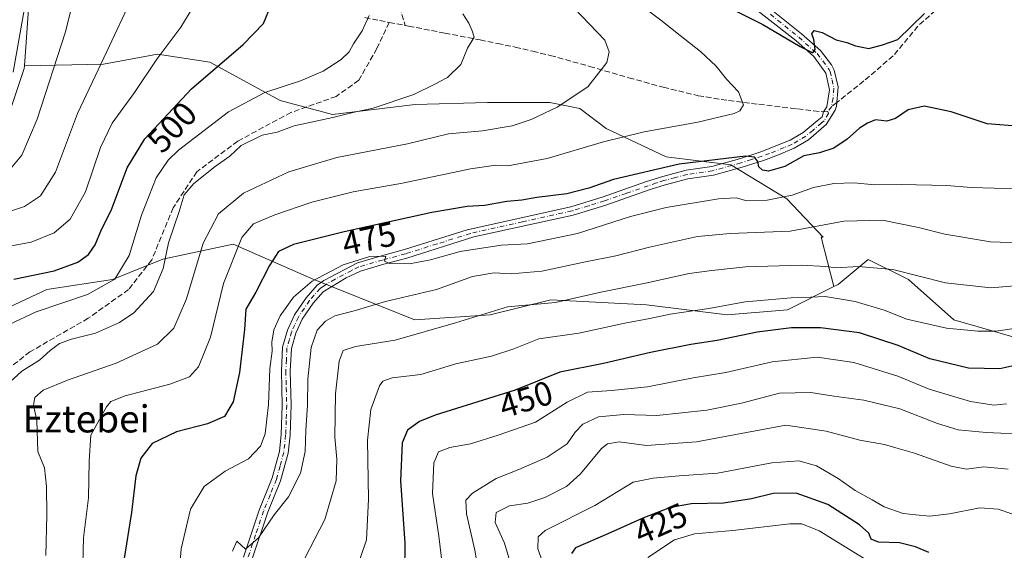
# Model space of a CAD drawing. Units: metres. Extents: x 579728 to 583161, y 4765911 to 4768265.
# Drawn here: x 579931 to 580221, y 4767590 to 4767747 of the extents above; entities that cross this region are included whole.
import ezdxf
from ezdxf.enums import TextEntityAlignment as Align

# ---------------------------------------------------------------- set-up
doc = ezdxf.new("R2010")
doc.units = ezdxf.units.M
doc.header["$MEASUREMENT"] = 0
doc.linetypes.add('DGN Style 3', pattern=[2.307223458686699, 1.648016756204785, -0.6592067024819142])
doc.linetypes.add('DGN Style 4', pattern=[2.6384748266838614, 1.318413404963828, -0.6592067024819142, 0.001648016756204785, -0.6592067024819142])
for name, color, linetype, lineweight in [('Arbolado forestal CxS', 92, 'Continuous', 0), ('Camino Cxs', 7, 'Continuous', 0), ('Camino eje', 30, 'DGN Style 4', 13), ('Curva de nivel maestra', 30, 'Continuous', 30), ('Curva de nivel normal', 30, 'Continuous', 0), ('Rótulo de curva de nivel directora', 7, 'Continuous', 0), ('Senda', 7, 'DGN Style 3', 0), ('Senda no paivmentada conexión', 7, 'DGN Style 3', 0), ('Texto cartográfico', 7, 'Continuous', 0)]:
    doc.layers.add(name, color=color, linetype=linetype, lineweight=lineweight)
doc.styles.add('Style-Arial', font='txt')

msp = doc.modelspace()

# ---------------------------------------------------------------- linework, layer by layer
at = {"layer": 'Arbolado forestal CxS', "color": 92, "linetype": 'Continuous', "lineweight": 0}
for points in [[(580263.7308999998, 4767814.575300001, 455.3271999999997), (580242.0676999995, 4767801.346899999, 460.979800000001), (580227.2112999996, 4767787.846100001, 465.9467000000004), (580206.9518999998, 4767768.946699999, 470.3126000000047), (580182.6404999997, 4767760.846700001, 469.1778000000049), (580169.1344, 4767754.096899999, 471.1468000000023), (580156.9791000001, 4767755.4465, 471.6334999999963), (580143.4732999997, 4767768.948100001, 468.6772999999957), (580119.1618999997, 4767763.548900001, 474.3828999999969), (580109.7074999996, 4767774.348900001, 473.0598000000027), (580079.9946999997, 4767778.399499999, 478.5430000000051), (580054.7379000001, 4767771.6501, 485.6358000000037), (580014.2191000005, 4767783.801100001, 493.2783000000054), (579980.4543000003, 4767790.551700001, 503.2350000000006), (579974.7012999998, 4767789.1143, 505.5537999999942), (579958.8444999997, 4767785.1525, 511.3708999999944), (579933.3139000004, 4767752.937700001, 519.9124000000012), (579931.8898999998, 4767733.299500001, 519.1928999999947)], [(580263.7308999998, 4767814.575300001, 455.3271999999997), (580242.0676999995, 4767801.346899999, 460.979800000001), (580227.2112999996, 4767787.846100001, 465.9467000000004), (580206.9518999998, 4767768.946699999, 470.3126000000047), (580182.6404999997, 4767760.846700001, 469.1778000000049), (580169.1344, 4767754.096899999, 471.1468000000023), (580156.9791000001, 4767755.4465, 471.6334999999963), (580143.4732999997, 4767768.948100001, 468.6772999999957), (580119.1618999997, 4767763.548900001, 474.3828999999969), (580109.7074999996, 4767774.348900001, 473.0598000000027), (580079.9946999997, 4767778.399499999, 478.5430000000051), (580054.7379000001, 4767771.6501, 485.6358000000037), (580014.2191000005, 4767783.801100001, 493.2783000000054), (579980.4543000003, 4767790.551700001, 503.2350000000006), (579974.7012999998, 4767789.1143, 505.5537999999942), (579958.8444999997, 4767785.1525, 511.3708999999944), (579933.3139000004, 4767752.937700001, 519.9124000000012), (579931.8898999998, 4767733.299500001, 519.1928999999947)], [(579931.8898999998, 4767733.299500001, 519.1928999999947), (579931.8318999996, 4767732.502499999, 519.126099999994), (579926.4297000002, 4767716.3025, 519.2446999999956), (579910.2219000002, 4767708.202299999, 520.9198000000034), (579900.7681999998, 4767712.2523, 523.4799999999959), (579889.9637000002, 4767733.8533, 532.505799999999), (579871.0563000003, 4767758.154899999, 541.6823000000004), (579854.3344999999, 4767773.016899999, 547.4014000000025), (579850.6870999997, 4767764.970899999, 545.3960999999981), (579869.9839000005, 4767728.735900001, 532.2369999999937), (579853.9325000001, 4767666.748500001, 521.1524000000063)], [(579933.3139000004, 4767752.937700001, 519.9124000000012), (579931.8898999998, 4767733.299500001, 519.1928999999947), (579931.8318999996, 4767732.502499999, 519.126099999994), (579926.4297000002, 4767716.3025, 519.2446999999956), (579910.2219000002, 4767708.202299999, 520.9198000000034), (579900.7681999998, 4767712.2523, 523.4799999999959), (579889.9637000002, 4767733.8533, 532.505799999999), (579871.0563000003, 4767758.154899999, 541.6823000000004)], [(580227.2185000004, 4767652.353700001, 453.5705000000017), (580206.3844999997, 4767658.3059, 456.3733999999968), (580192.9921000004, 4767670.212099999, 459.6726000000053), (580181.0870000003, 4767676.1643, 460.7667999999976), (580172.1578000002, 4767668.723300001, 457.7148000000016), (580170.9455000004, 4767668.1173, 457.4040999999997), (580167.1716999998, 4767682.710100001, 464.1827000000048), (580167.7654999997, 4767682.710100001, 464.1128000000026), (580157.0787000004, 4767693.9911, 470.0967999999993), (580140.4545, 4767704.0845, 475.1413999999932), (580121.4552999996, 4767706.459899999, 477.0657999999967), (580103.6435000002, 4767714.772500001, 481.5645999999979), (580095.9253000002, 4767720.709899999, 484.1692999999942), (580087.0195000004, 4767722.4913, 485.6037000000069), (580068.6139000002, 4767722.491699999, 487.4569000000047), (580047.2396999998, 4767721.8983, 489.3065999999963), (580022.8970999997, 4767718.930299999, 490.6775999999954), (580007.4603000004, 4767723.0867, 493.9369000000006), (579986.6801000005, 4767734.367900001, 500.9155000000028), (579971.2433000002, 4767736.743100001, 505.6141000000061), (579955.2127, 4767733.774900001, 510.1612000000023), (579931.8898999998, 4767733.299500001, 519.1928999999947), (579933.3139000004, 4767752.937700001, 519.9124000000012)], [(579926.4297000002, 4767716.3025, 519.2446999999956), (579931.8318999996, 4767732.502499999, 519.126099999994), (579931.8898999998, 4767733.299500001, 519.1928999999947), (579955.2127, 4767733.774900001, 510.1612000000023), (579971.2433000002, 4767736.743100001, 505.6141000000061), (579986.6801000005, 4767734.367900001, 500.9155000000028), (580007.4603000004, 4767723.0867, 493.9369000000006), (580022.8970999997, 4767718.930299999, 490.6775999999954), (580047.2396999998, 4767721.8983, 489.3065999999963), (580068.6139000002, 4767722.491699999, 487.4569000000047), (580087.0195000004, 4767722.4913, 485.6037000000069), (580095.9253000002, 4767720.709899999, 484.1692999999942), (580103.6435000002, 4767714.772500001, 481.5645999999979), (580121.4552999996, 4767706.459899999, 477.0657999999967), (580140.4545, 4767704.0845, 475.1413999999932), (580157.0787000004, 4767693.9911, 470.0967999999993), (580167.7654999997, 4767682.710100001, 464.1128000000026), (580167.1716999998, 4767682.710100001, 464.1827000000048), (580170.9455000004, 4767668.1173, 457.4040999999997), (580157.2768999999, 4767661.2839, 453.7712999999931), (580139.4188999999, 4767659.796499999, 454.1692999999942), (580115.6092999997, 4767662.772700001, 457.5141000000004), (580087.3342000004, 4767664.261700001, 461.2137999999978), (580069.4775, 4767659.7981, 460.0157000000036), (580047.1540999999, 4767658.3095, 462.2041000000027), (580017.3925000001, 4767670.2159, 470.6394), (579993.5827000003, 4767680.633300001, 481.0794000000024), (579972.7487000005, 4767676.1689, 490.3062000000064), (579957.8668999998, 4767670.217300001, 495.8947000000044), (579938.5210999995, 4767667.240700001, 498.5105999999942), (579916.1990999999, 4767656.824300001, 498.7514999999985)], [(580170.9455000004, 4767668.1173, 457.4040999999997), (580167.1716999998, 4767682.710100001, 464.1827000000048), (580167.7654999997, 4767682.710100001, 464.1128000000026), (580157.0787000004, 4767693.9911, 470.0967999999993), (580140.4545, 4767704.0845, 475.1413999999932), (580121.4552999996, 4767706.459899999, 477.0657999999967), (580103.6435000002, 4767714.772500001, 481.5645999999979), (580095.9253000002, 4767720.709899999, 484.1692999999942), (580087.0195000004, 4767722.4913, 485.6037000000069), (580068.6139000002, 4767722.491699999, 487.4569000000047), (580047.2396999998, 4767721.8983, 489.3065999999963), (580022.8970999997, 4767718.930299999, 490.6775999999954), (580007.4603000004, 4767723.0867, 493.9369000000006), (579986.6801000005, 4767734.367900001, 500.9155000000028), (579971.2433000002, 4767736.743100001, 505.6141000000061), (579955.2127, 4767733.774900001, 510.1612000000023), (579931.8898999998, 4767733.299500001, 519.1928999999947)], [(580170.9455000004, 4767668.1173, 457.4040999999997), (580167.1716999998, 4767682.710100001, 464.1827000000048), (580167.7654999997, 4767682.710100001, 464.1128000000026), (580157.0787000004, 4767693.9911, 470.0967999999993), (580140.4545, 4767704.0845, 475.1413999999932), (580121.4552999996, 4767706.459899999, 477.0657999999967), (580103.6435000002, 4767714.772500001, 481.5645999999979), (580095.9253000002, 4767720.709899999, 484.1692999999942), (580087.0195000004, 4767722.4913, 485.6037000000069), (580068.6139000002, 4767722.491699999, 487.4569000000047), (580047.2396999998, 4767721.8983, 489.3065999999963), (580022.8970999997, 4767718.930299999, 490.6775999999954), (580007.4603000004, 4767723.0867, 493.9369000000006), (579986.6801000005, 4767734.367900001, 500.9155000000028), (579971.2433000002, 4767736.743100001, 505.6141000000061), (579955.2127, 4767733.774900001, 510.1612000000023), (579931.8898999998, 4767733.299500001, 519.1928999999947)], [(580170.9455000004, 4767668.1173, 457.4040999999997), (580157.2768999999, 4767661.2839, 453.7712999999931), (580139.4188999999, 4767659.796499999, 454.1692999999942), (580115.6092999997, 4767662.772700001, 457.5141000000004), (580087.3342000004, 4767664.261700001, 461.2137999999978), (580069.4775, 4767659.7981, 460.0157000000036), (580047.1540999999, 4767658.3095, 462.2041000000027), (580017.3925000001, 4767670.2159, 470.6394), (579993.5827000003, 4767680.633300001, 481.0794000000024), (579972.7487000005, 4767676.1689, 490.3062000000064), (579957.8668999998, 4767670.217300001, 495.8947000000044), (579938.5210999995, 4767667.240700001, 498.5105999999942), (579916.1990999999, 4767656.824300001, 498.7514999999985), (579887.9259000003, 4767676.1711, 513.704899999997), (579873.0438999999, 4767676.171499999, 518.312699999995), (579867.0691000001, 4767673.1841, 518.9731999999931), (579861.5130000003, 4767670.406099999, 519.6760000000068), (579855.1867000004, 4767667.242900001, 520.8248000000021), (579853.9325000001, 4767666.748500001, 521.1524000000063)], [(579916.1990999999, 4767656.824300001, 498.7514999999985), (579938.5210999995, 4767667.240700001, 498.5105999999942), (579957.8668999998, 4767670.217300001, 495.8947000000044), (579972.7487000005, 4767676.1689, 490.3062000000064), (579993.5827000003, 4767680.633300001, 481.0794000000024), (580017.3925000001, 4767670.2159, 470.6394), (580047.1540999999, 4767658.3095, 462.2041000000027), (580069.4775, 4767659.7981, 460.0157000000036), (580087.3342000004, 4767664.261700001, 461.2137999999978), (580115.6092999997, 4767662.772700001, 457.5141000000004), (580139.4188999999, 4767659.796499999, 454.1692999999942), (580157.2768999999, 4767661.2839, 453.7712999999931), (580170.9455000004, 4767668.1173, 457.4040999999997), (580172.1578000002, 4767668.723300001, 457.7148000000016), (580181.0870000003, 4767676.1643, 460.7667999999976), (580192.9921000004, 4767670.212099999, 459.6726000000053), (580206.3844999997, 4767658.3059, 456.3733999999968), (580227.2185000004, 4767652.353700001, 453.5705000000017)], [(580335.8380000005, 4767622.600000001, 441.1903000000021), (580306.0893000001, 4767647.887700001, 451.2976000000053), (580295.6725000005, 4767664.2565, 458.5157000000036), (580279.3037999999, 4767670.210100001, 461.2452000000048), (580277.8210000005, 4767665.2685, 459.2513000000035), (580274.8386000004, 4767655.3281, 454.6839999999939), (580261.4453999996, 4767653.840700001, 453.655899999998), (580242.0992999999, 4767653.8411, 453.1230000000069), (580227.2185000004, 4767652.353700001, 453.5705000000017), (580206.3844999997, 4767658.3059, 456.3733999999968), (580192.9921000004, 4767670.212099999, 459.6726000000053), (580181.0870000003, 4767676.1643, 460.7667999999976), (580172.1578000002, 4767668.723300001, 457.7148000000016), (580170.9455000004, 4767668.1173, 457.4040999999997)], [(580335.8380000005, 4767622.600000001, 441.1903000000021), (580306.0893000001, 4767647.887700001, 451.2976000000053), (580295.6725000005, 4767664.2565, 458.5157000000036), (580279.3037999999, 4767670.210100001, 461.2452000000048), (580277.8210000005, 4767665.2685, 459.2513000000035), (580274.8386000004, 4767655.3281, 454.6839999999939), (580261.4453999996, 4767653.840700001, 453.655899999998), (580242.0992999999, 4767653.8411, 453.1230000000069), (580227.2185000004, 4767652.353700001, 453.5705000000017), (580206.3844999997, 4767658.3059, 456.3733999999968), (580192.9921000004, 4767670.212099999, 459.6726000000053), (580181.0870000003, 4767676.1643, 460.7667999999976), (580172.1578000002, 4767668.723300001, 457.7148000000016), (580170.9455000004, 4767668.1173, 457.4040999999997)]]:
    msp.add_polyline3d(points, dxfattribs=at)
at = {"layer": 'Camino Cxs', "color": 7, "linetype": 'Continuous', "lineweight": 0}
for points in [[(579996.5800999999, 4767588.2601, 482.3301999999967), (580001.2600999996, 4767602.1801, 480.2909999999974), (580005.0500999996, 4767611.640100001, 480.4079000000056), (580007.2200999996, 4767619.450099999, 479.4703000000009), (580007.7401000002, 4767624.420100001, 478.8794000000053), (580008.0601000004, 4767633.0601, 480.2822000000015), (580007.7801000001, 4767643.220100001, 479.0761999999959), (580008.1401000004, 4767650.2401, 482.6497999999993), (580009.5701000001, 4767655.2401, 482.2284000000073), (580011.6601, 4767659.780099999, 480.1889999999985), (580015.0601000004, 4767664.850099999, 477.3111000000063), (580018.3800999997, 4767668.5701, 476.3659000000043), (580020.3201000001, 4767669.960100001, 477.1441999999952), (580030.2200999996, 4767675.130100001, 479.5954999999958), (580037.3000999996, 4767677.210100001, 478.7906999999978), (580044.1001000004, 4767679.050100001, 478.6627000000008), (580062.6401000004, 4767684.9101, 481.6569000000018), (580093.2701000003, 4767691.710100001, 475.8745999999956), (580102.8201000001, 4767694.6501, 482.585699999996), (580115.5601000004, 4767699.090100001, 477.334799999997), (580120.3800999997, 4767700.6501, 475.7544000000053), (580127.3000999996, 4767702.4901, 476.7624000000069), (580134.8601000002, 4767703.610099999, 481.7287000000069), (580143.1001000004, 4767705.850099999, 480.6457999999984), (580149.3400999998, 4767707.850099999, 478.2060000000056), (580157.9801000003, 4767711.290100001, 477.6892999999982), (580161.9001000002, 4767713.610099999, 478.3839000000008), (580166.0100999996, 4767717.0001, 478.4799999999959), (580167.4401000004, 4767718.2301, 477.354800000001), (580167.8724999996, 4767719.692500001, 477.7314999999944), (580168.8201000001, 4767721.130100001, 477.851800000004), (580169.6101000002, 4767726.220100001, 477.9842999999965), (580168.5800999999, 4767731.130100001, 478.6552999999985), (580165.0201000003, 4767736.0101, 481.1539000000049), (580159.7001, 4767740.7301, 483.2403000000049), (580141.8601000002, 4767754.7301, 474.4119000000064)], [(579996.5800999999, 4767588.2601, 482.3301999999967), (580001.2600999996, 4767602.1801, 480.2909999999974), (580005.0500999996, 4767611.640100001, 480.4079000000056), (580007.2200999996, 4767619.450099999, 479.4703000000009), (580007.7401000002, 4767624.420100001, 478.8794000000053), (580008.0601000004, 4767633.0601, 480.2822000000015), (580007.7801000001, 4767643.220100001, 479.0761999999959), (580008.1401000004, 4767650.2401, 482.6497999999993), (580009.5701000001, 4767655.2401, 482.2284000000073), (580011.6601, 4767659.780099999, 480.1889999999985), (580015.0601000004, 4767664.850099999, 477.3111000000063), (580018.3800999997, 4767668.5701, 476.3659000000043), (580020.3201000001, 4767669.960100001, 477.1441999999952), (580030.2200999996, 4767675.130100001, 479.5954999999958), (580037.3000999996, 4767677.210100001, 478.7906999999978), (580044.1001000004, 4767679.050100001, 478.6627000000008), (580062.6401000004, 4767684.9101, 481.6569000000018), (580093.2701000003, 4767691.710100001, 475.8745999999956), (580102.8201000001, 4767694.6501, 482.585699999996), (580115.5601000004, 4767699.090100001, 477.334799999997), (580120.3800999997, 4767700.6501, 475.7544000000053), (580127.3000999996, 4767702.4901, 476.7624000000069), (580134.8601000002, 4767703.610099999, 481.7287000000069), (580143.1001000004, 4767705.850099999, 480.6457999999984), (580149.3400999998, 4767707.850099999, 478.2060000000056), (580157.9801000003, 4767711.290100001, 477.6892999999982), (580161.9001000002, 4767713.610099999, 478.3839000000008), (580166.0100999996, 4767717.0001, 478.4799999999959), (580167.4401000004, 4767718.2301, 477.354800000001), (580167.8724999996, 4767719.692500001, 477.7314999999944), (580168.8201000001, 4767721.130100001, 477.851800000004), (580169.6101000002, 4767726.220100001, 477.9842999999965), (580168.5800999999, 4767731.130100001, 478.6552999999985), (580165.0201000003, 4767736.0101, 481.1539000000049), (580159.7001, 4767740.7301, 483.2403000000049), (580141.8601000002, 4767754.7301, 474.4119000000064)], [(580144.6700999998, 4767756.2301, 474.3364000000002), (580161.3701, 4767742.7301, 481.4673999999941), (580166.9501, 4767737.780099999, 480.1006999999955), (580170.2701000003, 4767733.540100001, 478.1389999999956), (580171.0601000004, 4767732.0101, 477.0728999999993), (580172.1901000004, 4767727.120100001, 475.7216000000044), (580171.7401000002, 4767721.350099999, 477.367499999993), (580171.3101000004, 4767720.1501, 478.1907999999967), (580168.6300999997, 4767715.920100001, 478.1828999999998), (580163.4001000002, 4767711.470100001, 478.0731999999989), (580159.1601, 4767708.960100001, 478.4472999999998), (580154.5701000001, 4767706.9901, 477.3163000000059), (580150.1901000004, 4767705.380100001, 478.6073999999935), (580143.8601000002, 4767703.360099999, 480.5341000000044), (580135.3701, 4767701.050100001, 482.6852000000072), (580127.8300999999, 4767699.9301, 477.6018999999943), (580121.1101000002, 4767698.1501, 475.1356999999989), (580116.7150999998, 4767696.7301, 477.1002000000008), (580103.6300999997, 4767692.170100001, 482.3441000000021), (580093.9301000005, 4767689.190099999, 476.2890000000043), (580064.6501000002, 4767682.7601, 479.0310999999929), (580044.8400999998, 4767676.550100001, 477.168399999995), (580038.0000999998, 4767674.700099999, 478.6949000000022), (580031.1801000005, 4767672.700099999, 476.561600000001), (580026.9200999998, 4767670.670100001, 475.6781999999948), (580020.1401000004, 4767666.620100001, 473.3561999999947), (580017.1300999997, 4767663.2501, 471.3619000000036), (580013.9401000004, 4767658.4901, 475.2023000000045), (580012.0201000003, 4767654.3301, 478.303700000004), (580010.7200999996, 4767649.8101, 479.9113000000071), (580010.3901000004, 4767643.190099999, 478.5102999999945), (580010.6700999998, 4767633.2601, 481.7246000000014), (580010.3400999998, 4767624.2301, 479.7930999999954), (580009.7901, 4767618.960100001, 479.7649999999995), (580007.5301000001, 4767610.8101, 480.6394), (580003.8101000004, 4767601.550100001, 479.380799999999), (579999.0800999999, 4767587.5101, 485.9040999999997)], [(580144.6700999998, 4767756.2301, 474.3364000000002), (580161.3701, 4767742.7301, 481.4673999999941), (580166.9501, 4767737.780099999, 480.1006999999955), (580170.2701000003, 4767733.540100001, 478.1389999999956), (580171.0601000004, 4767732.0101, 477.0728999999993), (580172.1901000004, 4767727.120100001, 475.7216000000044), (580171.7401000002, 4767721.350099999, 477.367499999993), (580171.3101000004, 4767720.1501, 478.1907999999967), (580168.6300999997, 4767715.920100001, 478.1828999999998), (580163.4001000002, 4767711.470100001, 478.0731999999989), (580159.1601, 4767708.960100001, 478.4472999999998), (580154.5701000001, 4767706.9901, 477.3163000000059), (580150.1901000004, 4767705.380100001, 478.6073999999935), (580143.8601000002, 4767703.360099999, 480.5341000000044), (580135.3701, 4767701.050100001, 482.6852000000072), (580127.8300999999, 4767699.9301, 477.6018999999943), (580121.1101000002, 4767698.1501, 475.1356999999989), (580116.7150999998, 4767696.7301, 477.1002000000008), (580103.6300999997, 4767692.170100001, 482.3441000000021), (580093.9301000005, 4767689.190099999, 476.2890000000043), (580064.6501000002, 4767682.7601, 479.0310999999929), (580044.8400999998, 4767676.550100001, 477.168399999995), (580038.0000999998, 4767674.700099999, 478.6949000000022), (580031.1801000005, 4767672.700099999, 476.561600000001), (580026.9200999998, 4767670.670100001, 475.6781999999948), (580020.1401000004, 4767666.620100001, 473.3561999999947), (580017.1300999997, 4767663.2501, 471.3619000000036), (580013.9401000004, 4767658.4901, 475.2023000000045), (580012.0201000003, 4767654.3301, 478.303700000004), (580010.7200999996, 4767649.8101, 479.9113000000071), (580010.3901000004, 4767643.190099999, 478.5102999999945), (580010.6700999998, 4767633.2601, 481.7246000000014), (580010.3400999998, 4767624.2301, 479.7930999999954), (580009.7901, 4767618.960100001, 479.7649999999995), (580007.5301000001, 4767610.8101, 480.6394), (580003.8101000004, 4767601.550100001, 479.380799999999), (579999.0800999999, 4767587.5101, 485.9040999999997)]]:
    msp.add_polyline3d(points, dxfattribs=at)
at = {"layer": 'Camino eje', "color": 30, "linetype": 'DGN Style 4', "lineweight": 13, "extrusion": (0.1187690921915173, 0.1529179302850846, 0.9810759447348247), "elevation": 798444.9689913257, "flags": 128}
msp.add_lwpolyline([(2466332.47042338, -4043198.409945489), (2466332.47042338, -4043196.598696735)], dxfattribs=at)
at = {"layer": 'Camino eje', "color": 30, "linetype": 'DGN Style 4', "lineweight": 13}
for points in [[(580152.1851000004, 4767748.4801, 479.0322000000015), (580160.5351, 4767741.7301, 482.2430000000023), (580165.9851000002, 4767736.895099999, 480.4084000000003), (580167.6451000003, 4767734.7751, 479.3070000000008), (580169.4250999996, 4767732.335100001, 478.0105999999942), (580169.8201000001, 4767731.5701, 477.8178999999946), (580170.3850999996, 4767729.1251, 477.4388000000035), (580170.9001000002, 4767726.670100001, 476.9162999999971), (580170.6750999996, 4767723.7851, 477.0239000000002), (580170.2801000001, 4767721.2401, 477.6462999999931)], [(580169.1901000004, 4767719.8367, 477.997000000003), (580169.3750999998, 4767719.190099999, 478.1515000000073), (580168.0351, 4767717.075099999, 477.5828000000038), (580167.3201000001, 4767716.460100001, 477.4660000000004), (580164.7050999999, 4767714.235099999, 478.4088000000047), (580162.6501000002, 4767712.540100001, 477.3516999999993), (580158.5701000001, 4767710.1251, 477.9856), (580156.2751000002, 4767709.140100001, 477.8518999999943), (580151.9550999999, 4767707.420100001, 476.6823000000004), (580149.7651000004, 4767706.6151, 478.100900000005), (580146.6001000004, 4767705.6051, 479.8984000000055), (580143.4801000003, 4767704.6051, 480.5169000000024), (580135.1151000002, 4767702.3301, 481.8684999999969), (580127.5651000004, 4767701.210100001, 477.0875999999989), (580124.1051000003, 4767700.290100001, 475.8469000000041), (580120.7451, 4767699.4001, 475.4737000000023), (580118.5701000001, 4767698.7051, 476.0782999999938), (580116.1350999996, 4767697.908299999, 476.8304000000062), (580109.5651000004, 4767695.610099999, 480.6429000000062), (580103.2251000004, 4767693.4101, 482.3978000000062), (580098.4501, 4767691.940099999, 478.9749000000011), (580093.6001000004, 4767690.450099999, 476.0424999999959), (580078.9600999998, 4767687.235099999, 474.8641000000061), (580063.6451000003, 4767683.835100001, 480.1897999999928), (580053.7401000002, 4767680.7301, 477.8809999999939), (580044.4700999996, 4767677.800100001, 476.9131000000052), (580037.6501000002, 4767675.9551, 478.6624000000011), (580030.7001, 4767673.915100001, 477.9890000000014), (580028.5701000001, 4767672.9001, 476.6208000000043), (580023.6201, 4767670.315099999, 475.9223000000056), (580020.2301000003, 4767668.290100001, 474.7930999999954), (580019.2600999996, 4767667.595100001, 474.3407000000007), (580016.0950999996, 4767664.050100001, 474.4100000000035), (580012.8000999996, 4767659.1351, 477.4674999999989), (580011.7550999997, 4767656.8651, 478.0479999999953), (580010.7950999998, 4767654.7851, 480.2161000000052), (580010.1451000003, 4767652.5251, 481.5890999999974), (580009.4301000005, 4767650.0251, 481.2244999999967), (580009.2500999998, 4767646.515100001, 479.6085000000021), (580009.0850999998, 4767643.2051, 478.7921999999963), (580009.2251000004, 4767638.2401, 480.2292000000016), (580009.3651000002, 4767633.1601, 481.0139000000054), (580009.2001, 4767628.645099999, 480.357799999998), (580009.0401, 4767624.325099999, 479.3395000000019), (580008.5050999997, 4767619.2051, 479.5478000000003), (580007.3750999998, 4767615.130100001, 480.394100000005), (580006.2901, 4767611.225099999, 480.5207999999984), (580004.4301000005, 4767606.595100001, 479.6722000000009), (580002.5351, 4767601.8651, 479.3883999999962), (580000.1700999998, 4767594.845100001, 479.6373000000021), (579997.8300999999, 4767587.8851, 483.6291999999958)]]:
    msp.add_polyline3d(points, dxfattribs=at)
at = {"layer": 'Curva de nivel maestra', "color": 30, "linetype": 'Continuous', "lineweight": 30, "flags": 128}
for points, elevation in [([(579928.79, 4767670.300100001), (579940.7100000001, 4767672.8101), (579947.6699999999, 4767675.350099999), (579950.7800000003, 4767677.600099999), (579952.8399999999, 4767680.460100001), (579954.6900000004, 4767684.9901), (579957.5099999999, 4767690.610099999), (579962.2699999996, 4767703.1801), (579967.4199999999, 4767711.700099999), (579981.2699999996, 4767726.5001), (579996.5199999996, 4767739.5701), (580002.4900000002, 4767745.7401), (580004.7400000002, 4767751.280099999)], 500), ([(580140.0599999996, 4767750.4301), (580149.9699999997, 4767745.4901), (580160.9800000004, 4767738.940099999), (580164.7199999997, 4767737.1601), (580165.4100000003, 4767738.050100001), (580165, 4767741.0701), (580164.4699999997, 4767742.7601), (580165.1500000004, 4767743.700099999), (580167.5, 4767743.120100001), (580171.5599999996, 4767740.920100001), (580174.7300000004, 4767740.200099999), (580177.3200000003, 4767739.1801), (580181.2800000003, 4767738.440099999), (580185.2800000003, 4767739.450099999), (580189.8399999999, 4767741.0701), (580197.6799999997, 4767748.7501)], 475), ([(580226.1600000003, 4767715.3301), (580216.2400000002, 4767716.110099999), (580205.5800000001, 4767719.710100001), (580197.5800000001, 4767721.4101), (580192.8700000001, 4767720.3201), (580189.0899999999, 4767717.710100001), (580186.54, 4767716.970100001), (580183.2400000002, 4767717.350099999), (580180.8899999997, 4767716.3301), (580178.4900000002, 4767714.890100001), (580174.8899999997, 4767711.6501), (580170.8899999997, 4767708.9801), (580166.7199999997, 4767707.590100001), (580162.0099999999, 4767706.670100001), (580156.4600000001, 4767703.530099999), (580151.6600000003, 4767702.200099999), (580149.8399999999, 4767702.5101), (580148.7800000003, 4767703.5001), (580148.4800000004, 4767705.0601), (580147.5300000003, 4767706.350099999), (580144.8399999999, 4767706.5701), (580125.25, 4767704.220100001), (580105.9000000004, 4767699.770099999), (580098.5700000003, 4767697.200099999), (580092.0599999996, 4767695.540100001), (580083.1900000004, 4767694.390100001), (580078.7400000002, 4767693.600099999), (580074.3399999999, 4767693.220100001), (580067.7599999999, 4767692.040100001), (580062.6100000005, 4767691.720100001), (580052.2300000004, 4767689.950099999), (580026.3499999996, 4767684.2601), (580011.3799999999, 4767680.5101), (580006.9699999997, 4767678.4901), (580004.2400000002, 4767674.3301), (580000.2199999997, 4767666.4301), (579997.3300000001, 4767661.4301), (579996.8799999999, 4767655.4301), (579995.3799999999, 4767642.7601), (579993.5199999996, 4767634.100099999), (579990.9600000001, 4767629.800100001), (579985.9900000002, 4767627.5801), (579976.8200000003, 4767625.220100001), (579969.6200000001, 4767621.770099999), (579966.2400000002, 4767617.520099999), (579964.7800000003, 4767612.280099999), (579963.5599999996, 4767601.4901), (579961.2599999999, 4767587.280099999)], 475), ([(580225.2400000002, 4767645.020099999), (580219.9400000004, 4767643.8201), (580210.7000000002, 4767644.090100001), (580199.2800000003, 4767646.800100001), (580189.9199999999, 4767650.720100001), (580184.7800000003, 4767652.420100001), (580178.4800000004, 4767654.450099999), (580166.9400000004, 4767655.9101), (580158.3700000001, 4767655.970100001), (580148.2400000002, 4767654.640100001), (580136.4299999997, 4767652.1801), (580128.6500000004, 4767651.040100001), (580116.75, 4767648.670100001), (580102.9199999999, 4767645.4301), (580089.9600000001, 4767642.870100001), (580076.8300000001, 4767637.5601), (580053.1699999999, 4767630.210100001), (580048.54, 4767628.340100001), (580044.9800000004, 4767625.7601), (580043.4800000004, 4767622.020099999), (580042.9800000004, 4767610.790100001), (580044.2100000001, 4767592.350099999), (580044.1200000001, 4767583.9001)], 450), ([(580198.9299999997, 4767589.6601), (580195.04, 4767591.300100001), (580190.2800000003, 4767592.450099999), (580184.0700000003, 4767592.7401), (580181.9400000004, 4767593.620100001), (580181.2100000001, 4767595.3101), (580178.5, 4767597.8201), (580169.1699999999, 4767603.840100001), (580159.7599999999, 4767607.140100001), (580152.9600000001, 4767607.0701), (580146.5800000001, 4767605.460100001), (580138.3700000001, 4767604.210100001), (580128.7599999999, 4767603.970100001), (580122.3700000001, 4767602.780099999), (580114.4800000004, 4767599.7301), (580104.1600000003, 4767595.200099999), (580094.6500000004, 4767591.0101), (580093.5, 4767589.3201)], 425)]:
    msp.add_lwpolyline(points, dxfattribs=dict(at, elevation=elevation))
at = {"layer": 'Curva de nivel normal', "color": 30, "linetype": 'Continuous', "lineweight": 0, "flags": 128}
for points, elevation in [([(579928.1600000003, 4767703.34), (579931.1399999997, 4767706.869999999), (579935.6399999997, 4767717.58), (579944.0099999999, 4767743.300000001), (579948.6200000001, 4767762.17)], 515), ([(579949.0999999996, 4767582.460000001), (579949.3099999996, 4767593.960000001), (579950.8600000005, 4767605.730000001), (579951, 4767616.630000001), (579951.5599999996, 4767624.279999999), (579956.1299999999, 4767632.66), (579957.4299999997, 4767634.180000001), (579961.6200000001, 4767635.9), (579974.8099999996, 4767639.33), (579980.6200000001, 4767641.470000001), (579983.2599999999, 4767644.460000001), (579986.8700000001, 4767653.220000001), (579990.6600000003, 4767669.039999999), (579996.0800000001, 4767682.609999999), (579999.5599999996, 4767686.680000001), (580005.8600000005, 4767689.34), (580016.7800000003, 4767693.08), (580028.9400000004, 4767696.100000001), (580043.5800000001, 4767698.609999999), (580063.6600000003, 4767702.859999999), (580071.0599999996, 4767703.92), (580074.6699999999, 4767703.810000001), (580086.2300000004, 4767705.92), (580102.9199999999, 4767710.859999999), (580114.8799999999, 4767713.779999999), (580130.7999999998, 4767716.640000001), (580141.4600000001, 4767719.24), (580143.1200000001, 4767720.02), (580144.2800000003, 4767721.800000001), (580142.7400000002, 4767725.600000001), (580139.1900000004, 4767729.380000001), (580136.1399999997, 4767733.17), (580131.5199999996, 4767737.539999999), (580125.5, 4767742.180000001), (580119.8700000001, 4767746.779999999), (580105.2199999997, 4767757.76)], 480), ([(579925.3300000001, 4767689.550000001), (579931.9000000004, 4767691.720000001), (579936.6699999999, 4767694.91), (579941.0999999996, 4767701.859999999), (579947.5300000003, 4767719.16), (579956.2599999999, 4767737.460000001), (579963.8300000001, 4767753.77)], 510), ([(579928.6200000001, 4767731.359999999), (579932.2599999999, 4767751.960000001)], 520), ([(579923.8799999999, 4767679.4), (579933.8899999997, 4767681.210000001), (579940.6500000004, 4767683.949999999), (579945.4199999999, 4767688), (579949.9500000002, 4767696.060000001), (579954.3799999999, 4767709.210000001), (579957.8499999996, 4767716.380000001), (579964.3600000005, 4767725.380000001), (579971, 4767735.27), (579978.0599999996, 4767744.65), (579981.9500000002, 4767750.960000001)], 505.0000000000001), ([(579926.54, 4767638.91), (579931.1600000003, 4767643.199999999), (579936.3099999996, 4767646.430000001), (579939.54, 4767649.26), (579942.2800000003, 4767651.300000001), (579945.7999999998, 4767652.640000001), (579952.8899999997, 4767654.390000001), (579959.9699999997, 4767657.5), (579964.2199999997, 4767660.4), (579970.0199999996, 4767666.680000001), (579972.8899999997, 4767673.470000001), (579974.4100000003, 4767681.02), (579977.5999999996, 4767690.25), (579979.1100000005, 4767695.17), (579981.8899999997, 4767698.51), (579988.2199999997, 4767703.609999999), (579992.5599999996, 4767706.59), (579995.8600000005, 4767709.720000001), (580002.0700000003, 4767712.779999999), (580006.54, 4767713.689999999), (580011.5999999996, 4767715.560000001), (580023, 4767718.07), (580028.9000000004, 4767719.52), (580034.9000000004, 4767720.76), (580046.9000000004, 4767724.779999999), (580052.8799999999, 4767727.720000001), (580056.8799999999, 4767729.850000001), (580060.7400000002, 4767733.689999999), (580062.7199999997, 4767738.52), (580064.6799999997, 4767741.699999999), (580064.1600000003, 4767743.609999999), (580063.1799999997, 4767745.859999999), (580061.3799999999, 4767748.59)], 490), ([(579938.1799999997, 4767588.76), (579938.5199999996, 4767600.76), (579938.4500000002, 4767609.100000001), (579937.8499999996, 4767614.600000001), (579935.9000000004, 4767619.430000001), (579935.5800000001, 4767628.600000001), (579934.5800000001, 4767633.100000001), (579934.9500000002, 4767635.430000001), (579937.4699999997, 4767637.52), (579944.6399999997, 4767640.470000001), (579958.9500000002, 4767645.52), (579971.2000000002, 4767651.100000001), (579976.0099999999, 4767655.859999999), (579979.7999999998, 4767664.49), (579984.7000000002, 4767680.9), (579989.2400000002, 4767689.550000001), (579996.5599999996, 4767695.699999999), (580010, 4767701.960000001), (580024.1799999997, 4767706.24), (580045.0300000003, 4767710.289999999), (580057.1299999999, 4767713.199999999), (580067.1399999997, 4767714.08), (580075.9600000001, 4767715.529999999), (580081.5700000003, 4767717.439999999), (580089.2300000004, 4767721.039999999), (580098.2400000002, 4767727.100000001), (580103.8600000005, 4767734.300000001), (580104.5800000001, 4767737.439999999), (580103.2599999999, 4767740.890000001), (580094.2999999998, 4767750.17)], 485), ([(579927.4000000004, 4767656.980000001), (579935.3499999996, 4767660.630000001), (579950.5599999996, 4767665.810000001), (579958.5599999996, 4767670.32), (579962.79, 4767677.32), (579966.5, 4767689.189999999), (579970.79, 4767700.210000001), (579974.2999999998, 4767705.4), (579977.4000000004, 4767708.359999999), (579992.1500000004, 4767719.680000001), (580002.9100000003, 4767725.380000001), (580013.4100000003, 4767728.869999999), (580020.1500000004, 4767731.720000001), (580025.4199999999, 4767735.109999999), (580027.8200000003, 4767737.439999999), (580029.0700000003, 4767739.77), (580031.6799999997, 4767743.640000001), (580033.75, 4767748.130000001)], 495), ([(580225.0999999996, 4767696.949999999), (580211.4600000001, 4767697.350000001), (580204.2400000002, 4767697.949999999), (580190.9100000003, 4767698.220000001), (580182.9100000003, 4767698.15), (580176.9100000003, 4767698.710000001), (580170.9100000003, 4767698.560000001), (580164.9100000003, 4767697.369999999), (580158.5800000001, 4767695.15), (580151.2199999997, 4767693.66), (580145.2400000002, 4767693.439999999), (580142.1200000001, 4767694.32), (580136.8600000005, 4767694.01), (580121.4299999997, 4767691.439999999), (580110.9000000004, 4767688.800000001), (580095.2300000004, 4767683.75), (580080.4199999999, 4767680.730000001), (580072.7000000002, 4767680.350000001), (580060.6100000005, 4767678.480000001), (580051.7800000003, 4767676), (580045.6600000003, 4767674.880000001), (580039.5800000001, 4767674.949999999), (580038.2599999999, 4767675.67), (580038.5800000001, 4767677.100000001), (580033.9299999997, 4767677.039999999), (580026.0599999996, 4767674.52), (580016.9199999999, 4767669.699999999), (580011.3499999996, 4767665.039999999), (580007.3799999999, 4767659.539999999), (580005.5499999998, 4767655.359999999), (580005.0099999999, 4767651.720000001), (580005.0700000003, 4767649.09), (580004.4000000004, 4767643.99), (580004.0199999996, 4767633.34), (580002.9800000004, 4767624.66), (580001.6500000004, 4767621.029999999), (579998.0800000001, 4767617.24), (579991.1600000003, 4767613.66), (579984.9800000004, 4767609.16), (579980.9400000004, 4767602.390000001), (579978.1699999999, 4767590.75), (579976.3700000001, 4767569.199999999)], 470), ([(579993.3799999999, 4767590), (579994.6399999997, 4767592.970000001), (579997.2199999997, 4767590.640000001), (580001.0199999996, 4767593.930000001), (580005.6799999997, 4767600.730000001), (580009.8399999999, 4767606.100000001), (580013.3899999997, 4767613.100000001), (580014.8200000003, 4767619.42), (580014.9900000002, 4767625.699999999), (580015.5, 4767633.17), (580015.6399999997, 4767640.77), (580016.6100000005, 4767650.180000001), (580018.3099999996, 4767655.220000001), (580020.7699999996, 4767657.92), (580023.5700000003, 4767659.480000001), (580029.2300000004, 4767660.970000001), (580038.5700000003, 4767663.730000001), (580053.5700000003, 4767667.300000001), (580064.2300000004, 4767671.119999999), (580070.5700000003, 4767672.220000001), (580075.6799999997, 4767671.9), (580084.6699999999, 4767672.65), (580097.5999999996, 4767675.380000001), (580106.5700000003, 4767677.180000001), (580116.4900000002, 4767679.74), (580130.6600000003, 4767682.9), (580140.2699999996, 4767683.84), (580158, 4767684.470000001), (580173.9100000003, 4767687.470000001), (580185.2400000002, 4767687.680000001), (580195.9100000003, 4767685.550000001), (580203.6799999997, 4767683.560000001), (580217.2300000004, 4767681.300000001), (580228.4600000001, 4767680.930000001)], 465), ([(580230.25, 4767668.800000001), (580217.2400000002, 4767667.77), (580203.9100000003, 4767669.26), (580188.3799999999, 4767673.199999999), (580178.1100000005, 4767674.060000001), (580171.7100000001, 4767673.619999999), (580168.4299999997, 4767674.060000001), (580161.3200000003, 4767674.42), (580144.9600000001, 4767673.99), (580134.8700000001, 4767672.850000001), (580128.2000000002, 4767671.970000001), (580115.3200000003, 4767669.180000001), (580102.1500000004, 4767666.460000001), (580088.75, 4767663.4), (580074.5800000001, 4767662.109999999), (580059.1600000003, 4767657.380000001), (580041.3600000005, 4767652.27), (580029.6200000001, 4767650.470000001), (580026.04, 4767649.27), (580024.8600000005, 4767646.100000001), (580023.7999999998, 4767636.5), (580023.54, 4767623.710000001), (580024.1399999997, 4767617.17), (580023.9299999997, 4767610.76), (580020.6500000004, 4767599.430000001), (580011.6200000001, 4767582.050000001)], 460), ([(580226.2300000004, 4767656.08), (580218.7400000002, 4767654.930000001), (580213.4600000001, 4767654.980000001), (580204.1600000003, 4767655.869999999), (580192.5199999996, 4767658.480000001), (580185.7699999996, 4767661.15), (580177.1900000004, 4767663.710000001), (580168.3200000003, 4767665.17), (580164.1600000003, 4767665.02), (580158.3099999996, 4767664.83), (580144.7300000004, 4767663.600000001), (580133.9600000001, 4767661.640000001), (580122.5700000003, 4767659.970000001), (580116.5700000003, 4767658.680000001), (580109.2300000004, 4767657.32), (580095.5700000003, 4767654.42), (580083.7800000003, 4767652.680000001), (580076.4199999999, 4767649.74), (580069.8399999999, 4767647.539999999), (580059.2599999999, 4767645.33), (580048.9900000002, 4767642.180000001), (580040.5, 4767641.210000001), (580037.7100000001, 4767640.17), (580036.7800000003, 4767638.869999999), (580034.1600000003, 4767631.869999999), (580033.1799999997, 4767622.76), (580033.5300000003, 4767605.430000001), (580032.9000000004, 4767593.430000001), (580029.8099999996, 4767584.100000001)], 455), ([(580221.8799999999, 4767633.49), (580218.1600000003, 4767633.17), (580211.3099999996, 4767634.16), (580199.04, 4767637.800000001), (580189.8099999996, 4767641.640000001), (580176.8300000001, 4767645.67), (580166.04, 4767647.33), (580152.7000000002, 4767645.930000001), (580139.0599999996, 4767642.779999999), (580129.3600000005, 4767641.15), (580115.8700000001, 4767638.57), (580105.2699999996, 4767637.41), (580098.2199999997, 4767636.960000001), (580092.1399999997, 4767634), (580082.8600000005, 4767628.109999999), (580071.75, 4767624.26), (580063.6699999999, 4767621.76), (580057.5, 4767620.609999999), (580054.1699999999, 4767619.310000001), (580052.7800000003, 4767616.100000001), (580052.4100000003, 4767607.100000001), (580054.2999999998, 4767594.430000001), (580056.0700000003, 4767579.76)], 445), ([(580228.9900000002, 4767624.5), (580215.9000000004, 4767625.08), (580207.6799999997, 4767625.800000001), (580201.5, 4767627.75), (580190.4400000004, 4767632.08), (580179.79, 4767634.609999999), (580170.9100000003, 4767635.77), (580164.0999999996, 4767636.890000001), (580154.9100000003, 4767636.67), (580143.6200000001, 4767633.720000001), (580133.4199999999, 4767631.609999999), (580118.6100000005, 4767630.09), (580108.9000000004, 4767630.34), (580101.4699999997, 4767629.65), (580096.7699999996, 4767627.52), (580094.54, 4767625.16), (580092.1699999999, 4767621.720000001), (580086.2800000003, 4767617.730000001), (580077.9000000004, 4767614.140000001), (580071.1900000004, 4767611.529999999), (580064.25, 4767607.130000001), (580062.2199999997, 4767605.060000001), (580062.4100000003, 4767601.060000001), (580064.8700000001, 4767590.380000001), (580067.2300000004, 4767576.26)], 440), ([(580222.4000000004, 4767614.210000001), (580215.2199999997, 4767614.890000001), (580210.0999999996, 4767614.24), (580205.54, 4767615.130000001), (580194.7100000001, 4767618.99), (580189.2400000002, 4767620.5), (580185.9100000003, 4767621.52), (580178.6100000005, 4767622.84), (580168.6900000004, 4767625.5), (580156.7199999997, 4767627.24), (580130.4100000003, 4767622.279999999), (580115.5700000003, 4767621.220000001), (580107.5700000003, 4767622.26), (580104.0800000001, 4767621.720000001), (580102.2999999998, 4767620.350000001), (580096.1500000004, 4767612.869999999), (580091.9699999997, 4767609.15), (580085.5999999996, 4767605.880000001), (580080.5800000001, 4767604.24), (580075.1699999999, 4767603.42), (580071.2400000002, 4767601.4), (580070.9400000004, 4767598.529999999), (580073.6799999997, 4767592.4), (580077.2000000002, 4767580.49)], 435), ([(580223.5099999999, 4767601.029999999), (580219.4199999999, 4767602.470000001), (580214.0099999999, 4767602.869999999), (580205.0599999996, 4767601.02), (580199.1200000001, 4767600.32), (580195.1299999999, 4767600.76), (580191.4400000004, 4767601.180000001), (580185.79, 4767603.08), (580182.2400000002, 4767605.17), (580177.2199999997, 4767607.99), (580172.1900000004, 4767611.460000001), (580165.7800000003, 4767615.199999999), (580160.6299999999, 4767616.67), (580152.5800000001, 4767616.08), (580136.5800000001, 4767613.09), (580125.2400000002, 4767612.26), (580117.5700000003, 4767611.57), (580111.7100000001, 4767610.380000001), (580100.3600000005, 4767603.51), (580085.6500000004, 4767596.100000001), (580083.5700000003, 4767594.27), (580083.54, 4767590.76), (580086.1799999997, 4767583.359999999)], 430), ([(580179.9100000003, 4767587.83), (580166.5800000001, 4767596), (580161.4299999997, 4767598.119999999), (580157.9600000001, 4767598.119999999), (580141.0499999998, 4767596.15), (580129.7999999998, 4767595.16), (580123.8700000001, 4767593.369999999), (580116, 4767588.16)], 420)]:
    msp.add_lwpolyline(points, dxfattribs=dict(at, elevation=elevation))
at = {"layer": 'Senda', "color": 7, "linetype": 'DGN Style 3', "lineweight": 0}
for points in [[(580233.4301000005, 4767768.120100001, 479.1671000000061), (580220.6601, 4767763.860099999, 480.2691999999952), (580215.1901000004, 4767759.9101, 479.1113999999943), (580206.9801000003, 4767755.960100001, 479.7002000000066), (580200.9101, 4767749.5801, 479.5510999999969), (580195.7401000002, 4767745.020099999, 478.5604000000022), (580188.4401000004, 4767736.200099999, 477.5651999999973), (580179.7801000001, 4767728.8101, 478.9755000000005), (580171.8277000003, 4767722.473300001, 476.5149999999995)], [(580041.9101, 4767752.860099999, 500.735400000005), (580044.3531, 4767745.189099999, 498.3699999999953)], [(580039.6350999996, 4767746.100099999, 499.3145999999979), (580036.0077000001, 4767738.3761, 497.8337999999931), (580030.6102999998, 4767729.0099, 495.2217999999993), (580023.9426999995, 4767724.247300001, 499.3396000000066), (580010.6076999997, 4767719.4847, 503.1962000000058), (579994.8914999999, 4767711.0711, 501.5715000000055), (579982.8262999998, 4767702.022299999, 502.2455000000046), (579975.8413000006, 4767691.3859, 500.7093000000023), (579969.4912999999, 4767675.987299999, 503.5310000000027), (579962.6651, 4767667.255899999, 504.0662000000011), (579950.7455000002, 4767658.7893, 505.9073999999965), (579933.5477, 4767648.8673, 506.178899999999), (579922.9643000001, 4767640.599099999, 518.8447000000015), (579919.6568999998, 4767638.945499999, 516.4949000000051), (579918.6646999996, 4767628.031300001, 512.0889000000025), (579919.6568999998, 4767617.778700001, 507.5433000000049), (579923.2950999998, 4767606.864700001, 500.9049999999989), (579923.2950999998, 4767593.3047, 506.5439999999944), (579921.3107000003, 4767577.760500001, 505.3767999999982), (579922.6335000005, 4767566.515699999, 504.0878999999986), (579922.6335000005, 4767556.924500001, 506.263300000006), (579921.6413000004, 4767549.648499999, 509.1043000000063), (579918.3340999996, 4767544.6875, 508.8576999999932)], [(580032.4250999996, 4767747.5001, 499.7185999999929), (580036.8000999996, 4767746.645099999, 499.7676999999967), (580039.6350999996, 4767746.100099999, 499.3145999999979), (580044.3531, 4767745.189099999, 498.3699999999953)], [(580044.3531, 4767745.189099999, 498.3699999999953), (580045.3251, 4767745.0001, 498.0678999999946), (580056.0100999996, 4767742.9451, 497.4464000000008), (580066.4600999998, 4767740.925100001, 494.9266000000061), (580071.6401000004, 4767739.8651, 495.3386000000028), (580076.8501000004, 4767738.795100001, 495.8659000000043), (580081.9951, 4767737.575099999, 492.1297999999952), (580087.1901000004, 4767736.350099999, 489.110799999995), (580098.7950999998, 4767733.120100001, 487.6144000000059), (580110.4051000001, 4767729.770099999, 487.2048999999971), (580120.5651000004, 4767726.940099999, 488.8408000000054), (580130.8701, 4767724.460100001, 491.3307000000059), (580135.4051000001, 4767723.7301, 490.8598999999958), (580139.8601000002, 4767723.0101, 490.235799999995), (580144.3501000004, 4767722.470100001, 489.2458999999944), (580148.8101000004, 4767721.9301, 488.1803999999975), (580158.2150999998, 4767720.8201, 484.8565999999992), (580160.2207000004, 4767720.5811, 483.9008999999933), (580164.9206999998, 4767720.0261, 480.3196000000025), (580167.8724999996, 4767719.692500001, 477.7314999999944)]]:
    msp.add_polyline3d(points, dxfattribs=at)
at = {"layer": 'Senda no paivmentada conexión', "color": 7, "linetype": 'DGN Style 3', "lineweight": 0, "extrusion": (0.388152221589117, 0.3092978288322834, 0.8681432519780757), "elevation": 1700254.876573465, "flags": 128}
msp.add_lwpolyline([(3367136.884412017, -2973095.981540702), (3367136.884412017, -2973093.702135584)], dxfattribs=at)
at = {"layer": 'Senda no paivmentada conexión', "color": 7, "linetype": 'DGN Style 3', "lineweight": 0, "extrusion": (-0.1952395559335312, -0.0213672918961711, 0.9805227965916454), "elevation": -214676.5495161723, "flags": 128}
msp.add_lwpolyline([(-4676303.631723435, 1074171.484344524), (-4676303.631723435, 1074172.836140978)], dxfattribs=at)

# ---------------------------------------------------------------- texts
at = {"layer": 'Rótulo de curva de nivel directora', "color": 7, "linetype": 'Continuous', "lineweight": 0, "style": 'Style-Arial'}
for s, rotation, p in [('500', 46.89895862505806, (579975.5069059208, 4767715.177488963)), ('475', 12.39971192745776, (580033.6438909316, 4767682.244876025)), ('450', 17.25744119977973, (580079.9937867738, 4767634.846708315)), ('425', 23.6991388604317, (580119.775557389, 4767598.193806428))]:
    msp.add_text(s, height=7.000000000000002, rotation=rotation, dxfattribs=at).set_placement(p, align=Align.MIDDLE_CENTER)
at = {"layer": 'Texto cartográfico', "color": 7, "linetype": 'Continuous', "lineweight": 0, "style": 'Style-Arial'}
msp.add_text('Eztebei', height=8, dxfattribs=at).set_placement((579950.1255951215, 4767629.08015), align=Align.MIDDLE_CENTER)

doc.saveas('drawing.dxf')
